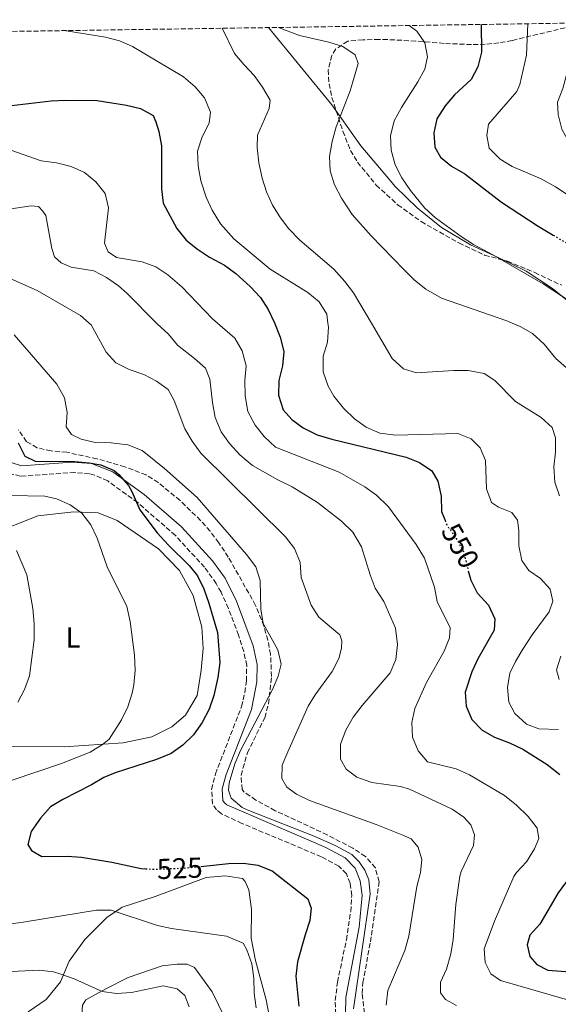
# Model space of a CAD drawing. Units: metres. Extents: x 600794 to 604245, y 4717598 to 4719961.
# Drawn here: x 602613 to 602800, y 4719600 to 4719942 of the extents above; entities that cross this region are included whole.
import ezdxf
from ezdxf.enums import TextEntityAlignment as Align

# ---------------------------------------------------------------- set-up
doc = ezdxf.new("R2010")
doc.units = ezdxf.units.M
doc.header["$MEASUREMENT"] = 0
doc.linetypes.add('DGN Style 3', pattern=[2.435891, 1.739922, -0.695969])
doc.linetypes.add('DGN Style 5', pattern=[1.217945, 0.521977, -0.695969])
for name, color, linetype, lineweight in [('Camino', 7, 'DGN Style 3', 0), ('Cota de curva de nivel directora', 7, 'Continuous', 0), ('Curva de nivel directora', 30, 'Continuous', 30), ('Curva de nivel directora no vista', 30, 'DGN Style 5', 30), ('Curva de nivel intermedia', 30, 'Continuous', 0), ('Etiqueta de uso rústico', 92, 'Continuous', 0), ('Límite de municipio', 7, 'Continuous', 0), ('Línea de cambio de uso (parcela vista)', 92, 'Continuous', 0), ('Margen derecho', 7, 'Continuous', 0), ('Zona arbolada', 92, 'DGN Style 3', 0)]:
    doc.layers.add(name, color=color, linetype=linetype, lineweight=lineweight)
doc.styles.add('Style-Arial', font='arial.ttf')

msp = doc.modelspace()

# ---------------------------------------------------------------- linework, layer by layer
at = {"layer": 'Camino', "color": 7, "linetype": 'DGN Style 3', "lineweight": 0}
msp.add_polyline3d([(602723.37, 4719591.62, 528.46), (602722.99, 4719601.29, 528.52), (602723.78, 4719607.63, 528.7), (602726.86, 4719622.31, 529.19), (602728.35, 4719632.17, 529.53), (602728.74, 4719637.73, 529.73), (602728.15, 4719641.95, 529.82), (602726.86, 4719645.25, 529.87), (602724.26, 4719647.89, 529.92), (602718.19, 4719651.16, 530.06), (602690.57, 4719662.78, 529.82), (602683.43, 4719666.13, 529.78), (602681.77, 4719667.45, 529.78), (602680.41, 4719669.6, 529.78), (602680.02, 4719674.6, 529.73), (602681.39, 4719679.94, 529.67), (602690.45, 4719703.38, 528.37), (602691.57, 4719708.25, 528.08), (602692.13, 4719712.28, 527.85), (602692.25, 4719717.61, 527.57), (602691.24, 4719722.5, 527.41), (602689.39, 4719728.19, 527.21), (602685.87, 4719737.51, 526.86), (602683.33, 4719743.07, 526.59), (602681.67, 4719746.07, 526.44), (602677.58, 4719751.74, 526.3), (602667.47, 4719762.81, 525.8), (602654.38, 4719774.22, 525.22), (602643.99, 4719781.74, 524.56), (602639.42, 4719783.78, 524.32), (602637.58, 4719784.22, 524.23), (602632.6, 4719784.68, 524.16), (602613.68, 4719783.42, 523.39), (602608.83, 4719784.57, 523.23)], dxfattribs=at)
at = {"layer": 'Curva de nivel directora', "color": 30, "linetype": 'Continuous', "lineweight": 30, "flags": 128}
for points, elevation in [([(602773.67, 4719940.35), (602773.75, 4719930.67), (602772.52, 4719925.67), (602770.24, 4719921.21), (602764.42, 4719915.85), (602761.13, 4719912.09), (602758.27, 4719907.56), (602757.23, 4719902.67), (602757.53, 4719897.67), (602759.54, 4719894.24), (602763.42, 4719891.08), (602767.99, 4719888.46), (602780.77, 4719878.55), (602793.48, 4719870.27), (602798.68, 4719867.16)], 575), ([(602578.9, 4719908.47), (602624.29, 4719913.78), (602629.28, 4719914.06), (602640.26, 4719913.87), (602650.44, 4719912.36), (602655.35, 4719911.13), (602659.7, 4719908.66), (602660.69, 4719906.52), (602661.69, 4719903.16), (602662.62, 4719898.23), (602662.6, 4719883.25), (602663.21, 4719878.29), (602667.92, 4719869.44), (602671.19, 4719865.36), (602675.12, 4719862.28), (602679.36, 4719859.48), (602684.49, 4719856.76), (602688.51, 4719853.79), (602693.46, 4719849.31), (602697, 4719845.52), (602699.75, 4719841.34), (602701.94, 4719836.73), (602703.82, 4719831.73), (602705.13, 4719826.68), (602704.65, 4719821.69), (602703.43, 4719816.6), (602703.32, 4719811.6), (602704.92, 4719806.48), (602707.89, 4719803.14), (602711.9, 4719800.15), (602716.77, 4719797.75), (602721.79, 4719796.21), (602747.59, 4719790.03), (602752.22, 4719788.14), (602756.56, 4719785.26), (602758.64, 4719781.67), (602759.76, 4719776.43), (602759.95, 4719771.17), (602761.13, 4719768.01)], 550), ([(602612.91, 4719794.96), (602615.15, 4719790.3), (602618.75, 4719788.58), (602632.57, 4719788.54), (602637.53, 4719788.08), (602641.61, 4719787.38), (602646.16, 4719785.37), (602647.87, 4719784.01), (602651.13, 4719780.18), (602652.39, 4719778.08), (602655.13, 4719771.74), (602661.1, 4719763.71), (602665.1, 4719759.38), (602672.3, 4719752.42), (602675.18, 4719748.79), (602677.33, 4719744.27), (602679.09, 4719739.32), (602682.1, 4719729.08), (602682.85, 4719718.64), (602682.27, 4719713.51), (602680.79, 4719707.26), (602679.19, 4719702.44), (602676.82, 4719697.79), (602673.8, 4719693.51), (602670.1, 4719689.97), (602666.02, 4719687.08), (602660.89, 4719684.92), (602646.58, 4719680.39), (602642.58, 4719678.77), (602638.33, 4719676.14), (602628.34, 4719671.1), (602624.05, 4719668.53), (602620.57, 4719664.64), (602617.35, 4719660.01), (602616.21, 4719655.38), (602617.47, 4719653.34), (602621.07, 4719651.24), (602629.9, 4719651.39), (602634.89, 4719651.07), (602645.45, 4719649.32), (602655.54, 4719647.05), (602657.13, 4719646.99)], 525), ([(602769.21, 4719750.54), (602770.05, 4719747.29), (602772.32, 4719742.84), (602776.21, 4719738.57), (602778.46, 4719733.82), (602778.15, 4719729.96), (602772.5, 4719719.99), (602770.42, 4719715.45), (602768.1, 4719708.36), (602768.47, 4719703.48), (602770.42, 4719698.88), (602773.97, 4719695.21), (602778.32, 4719692.74), (602783.54, 4719690.77), (602788.09, 4719688.6), (602796.55, 4719683.27), (602801.02, 4719679.71)], 550), ([(602814.2, 4719657.44), (602800.45, 4719638.69), (602794.04, 4719627.72), (602790.54, 4719623.99), (602789.66, 4719620.59), (602790.57, 4719616.57), (602792.97, 4719613.7), (602796.86, 4719611.79), (602807.59, 4719610.95)], 550), ([(602676.33, 4719647.84), (602685.86, 4719648.81), (602691.12, 4719648.9), (602696.07, 4719648.22), (602701.06, 4719646.32), (602713.51, 4719636.61), (602714.6, 4719633.34), (602714.21, 4719629.01), (602712.51, 4719624.09), (602709.86, 4719614.65), (602709.29, 4719609.68), (602710.31, 4719599.26)], 525)]:
    msp.add_lwpolyline(points, dxfattribs=dict(at, elevation=elevation))
at = {"layer": 'Curva de nivel directora no vista', "color": 30, "linetype": 'DGN Style 5', "lineweight": 30, "flags": 128}
for points, elevation in [([(602798.68, 4719867.16), (602802.07, 4719865.14), (602809.36, 4719861.57), (602816, 4719858.85)], 575), ([(602761.13, 4719768.01), (602761.7, 4719766.49), (602765, 4719761.77), (602767.45, 4719757.41), (602769.21, 4719750.54)], 550), ([(602657.13, 4719646.99), (602660.54, 4719646.85), (602670.2, 4719647.22), (602676.33, 4719647.84)], 525)]:
    msp.add_lwpolyline(points, dxfattribs=dict(at, elevation=elevation))
at = {"layer": 'Curva de nivel intermedia', "color": 30, "linetype": 'Continuous', "lineweight": 0, "flags": 128}
for points, elevation in [([(602805.03, 4719940.81), (602804.69, 4719927.93), (602802.05, 4719918.11), (602800.16, 4719913.29), (602800.42, 4719909.06), (602801.73, 4719903.92), (602804.26, 4719899.36), (602807.46, 4719895.43), (602810, 4719893.63), (602813.97, 4719892.29), (602818.84, 4719891.16), (602823.87, 4719891.13), (602828.92, 4719892.17), (602831.99, 4719893.36), (602836.29, 4719895.92), (602856.27, 4719912.39), (602863.36, 4719919.5), (602864.87, 4719920.53), (602877.07, 4719926.76), (602881.06, 4719929.74), (602883.36, 4719932.32), (602885.16, 4719936.96), (602885.67, 4719942)], 585), ([(602683.66, 4719939.02), (602688.04, 4719930.26), (602691.2, 4719926.38), (602694.85, 4719922.58), (602697.74, 4719918.5), (602700.36, 4719914.03), (602700.03, 4719911.11), (602695.97, 4719901.93), (602695.85, 4719897.6), (602696.51, 4719892.26), (602697.64, 4719886.92), (602699.17, 4719882.15), (602701.22, 4719877.6), (602703.7, 4719873.5), (602706.78, 4719869.51), (602710.7, 4719865.44), (602722.55, 4719855.32), (602726.27, 4719851.06), (602729.35, 4719847.07), (602735.5601, 4719836.5599), (602742.81, 4719824.29), (602746.73, 4719820.69), (602751.17, 4719819.27), (602764.21, 4719820.15), (602769.21, 4719820.16), (602774.76, 4719819.12), (602778.37, 4719816.65), (602785.63, 4719809.31), (602794.57, 4719803.77), (602798.3, 4719800.27), (602799.49, 4719796.72), (602799.48, 4719791.74), (602798.91, 4719786.66), (602799.29, 4719781.31), (602800.83, 4719776.55)], 560), ([(602703.34, 4719939.31), (602710.53, 4719936.52), (602720.81, 4719934.16), (602725.63, 4719932.74), (602729.91, 4719929.81), (602730.9, 4719926.82), (602728.21, 4719917.3), (602723.3, 4719904.8), (602721.89, 4719899.7), (602721.04, 4719894.51), (602721.21, 4719889.52), (602722.69, 4719884.66), (602725.17, 4719879.98), (602728.82, 4719874.35), (602735.49, 4719866.9), (602746.92, 4719855.12), (602750.56, 4719851.56), (602754.43, 4719848.36), (602759.87, 4719845.3), (602782.56, 4719837.34), (602784.4651, 4719836.5599), (602787.2, 4719835.44), (602791.53, 4719832.96), (602795.58, 4719829.3), (602799.61, 4719824.29), (602803.37, 4719820.99)], 565), ([(602748.64, 4719939.98), (602751.3, 4719938.05), (602754.1, 4719933.92), (602755.03, 4719929.09), (602754.07, 4719924.85), (602751.73, 4719920.43), (602746.04, 4719911.46), (602743.49, 4719906.81), (602742.17, 4719901.62), (602742.41, 4719896.62), (602743.75, 4719891.53), (602746.08, 4719887.07), (602749.11, 4719882.6), (602754.08, 4719876.55), (602757.77, 4719873.18), (602766.78, 4719866.63), (602770.98, 4719863.93), (602777.95, 4719860.24), (602795.26, 4719850.21), (602814.71, 4719837.49)], 570), ([(602789.94, 4719940.59), (602789.38, 4719929.68), (602787.09, 4719919.44), (602786.12, 4719917.03), (602776.27, 4719905.67), (602775.59, 4719901.81), (602776.51, 4719897.41), (602780.28, 4719893.52), (602784.45, 4719890.97), (602794.47, 4719886.69), (602799.49, 4719883.94), (602822.17, 4719869.02)], 580), ([(602628.79, 4719938.21), (602643.21, 4719935.92), (602648.02, 4719934.66), (602652.62, 4719932.65), (602670.23, 4719922.11), (602674.34, 4719918.71), (602677.53, 4719914.88), (602679.66, 4719909.87), (602679.16, 4719906.01), (602676.8, 4719901.27), (602675.2, 4719896.27), (602675.34, 4719891.27), (602676.27, 4719885.99), (602678.11, 4719880.34), (602680.22, 4719875.81), (602683.13, 4719871.11), (602687.76, 4719865.85), (602700.35, 4719855.36), (602713.46, 4719847.23), (602717.37, 4719843.92), (602720.07, 4719839.7), (602720.4556, 4719836.5599), (602720.63, 4719835.14), (602720.25, 4719829.96), (602718.74, 4719825.15), (602718.83, 4719819.7), (602720.52, 4719814.65), (602722.55, 4719811.21), (602725.82, 4719807.04), (602729.64, 4719803.35), (602733.71, 4719800.45), (602738.52, 4719798.35), (602743.91, 4719797.68), (602765.53, 4719798.25), (602770.18, 4719796.41), (602773.33, 4719793.22), (602775.19, 4719788.83), (602775.55, 4719778.97), (602777.27, 4719774.28), (602779.7, 4719772.66), (602784.34, 4719770.77), (602786.27, 4719768.17), (602786.71, 4719764.51), (602786.8, 4719759.25), (602787.83, 4719754.1), (602790.24, 4719750.67), (602794.33, 4719747.83), (602797.63, 4719744.1), (602798.51, 4719740.01), (602797.35, 4719736.32), (602791.39, 4719728.29), (602788.12, 4719723.31), (602785.58, 4719719.05), (602783.63, 4719714.94), (602782.87, 4719710.04), (602783.24, 4719704.88), (602785.38, 4719700.97), (602789.39, 4719697.28), (602793.74, 4719695.57), (602800.51, 4719695.41)], 555), ([(602610.63, 4719896.59), (602620.84, 4719893.01), (602626.21, 4719892.26), (602631.31, 4719891.04), (602635.95, 4719888.86), (602639.86, 4719885.64), (602643.03, 4719881.57), (602644.23, 4719876.64), (602642.86, 4719864.37), (602644.14, 4719861.38), (602646.99, 4719859.37), (602655.94, 4719857.83), (602660.65, 4719856.14), (602664.9, 4719853.39), (602669.72, 4719849.24), (602680.31, 4719838.09), (602682.0917, 4719836.5599), (602688.17, 4719831.34), (602690.63, 4719826.99), (602692.01, 4719821.74), (602691.64, 4719816.64), (602691.7, 4719811.36), (602692.64, 4719805.91), (602695.14, 4719801.18), (602698.31, 4719797.2), (602702.24, 4719793.53), (602724.32, 4719784.8), (602733.24, 4719779.69), (602737.32, 4719776.81), (602741.45, 4719772.79), (602751.07, 4719759.62), (602753.98, 4719754.97), (602757.44, 4719744.79), (602758.36, 4719739.87), (602762.95, 4719730.7), (602762.73, 4719727.22), (602760.77, 4719722.62), (602754.64, 4719711.76), (602750.67, 4719702.67), (602749.63, 4719697.77), (602749.78, 4719692.76), (602751.74, 4719687.99), (602755.03, 4719684.14), (602765.04, 4719681.68), (602769.68, 4719679.6), (602781.77, 4719672.45), (602785.98, 4719669.07), (602790.04, 4719665.11), (602793.12, 4719661.13), (602793.65, 4719657.47), (602792.21, 4719653.88), (602789.47, 4719649.41), (602786, 4719645.76), (602785.05, 4719644.35), (602778.28, 4719628.82), (602774.76, 4719619.14), (602775.05, 4719614.39), (602777.09, 4719610.48), (602780.42, 4719608.19), (602808.85, 4719599.95)], 545), ([(602589.31, 4719873.14), (602617.38, 4719877.32), (602619.92, 4719877.09), (602621.45, 4719875.52), (602622.51, 4719873.94), (602624.5, 4719862.51), (602625.49, 4719859.61), (602627.78, 4719857.49), (602631.28, 4719856.05), (602639.1, 4719854.69), (602643.59, 4719852.41), (602647.7, 4719849.54), (602650.61, 4719846.99), (602660.8549, 4719836.5599), (602661.12, 4719836.29), (602665.05, 4719832.78), (602668.2, 4719828.9), (602674.13, 4719824.29), (602677.94, 4719820.88), (602679.42, 4719817.15), (602680.31, 4719808.99), (602681.25, 4719803.75), (602683.41, 4719798.8), (602686.27, 4719794.7), (602689.9, 4719790.78), (602694.23, 4719787.15), (602703.09, 4719782.13), (602708.08, 4719779.69), (602716.78, 4719774.24), (602725.2, 4719767.78), (602729.12, 4719763.99), (602732.13, 4719758.88), (602735.12, 4719749.16), (602736.9, 4719744.49), (602739.88, 4719739.84), (602743.87, 4719730.55), (602744.56, 4719724.89), (602744, 4719719.71), (602742.06, 4719715.1), (602732.34, 4719703.72), (602729.22, 4719699.63), (602726.67, 4719695.17), (602724.87, 4719690.34), (602724.87, 4719685.08), (602726.81, 4719681.64), (602730.52, 4719678.88), (602735.73, 4719677), (602745.67, 4719675.59), (602748.73, 4719674.69), (602763.61, 4719667.72), (602767.67, 4719664.95), (602770.09, 4719662.29), (602771.38, 4719658.84), (602770.97, 4719655.07), (602766.68, 4719646), (602766.27, 4719644.46), (602764.92, 4719634.55), (602763.94, 4719622.43), (602763.13, 4719617.5), (602761.67, 4719612.15), (602759.5, 4719607.6), (602759.56, 4719603.85), (602761.29, 4719601.62), (602765.09, 4719599.53)], 540), ([(602610.3, 4719852.01), (602619.5, 4719847.9), (602634.49, 4719839.28), (602637.5187, 4719836.5599), (602638.22, 4719835.93), (602643.45, 4719826.47), (602646.8, 4719822.76), (602651.45, 4719820.41), (602656.46, 4719818.71), (602660.92, 4719816.44), (602664.96, 4719813.5), (602667.05, 4719809.69), (602670.79, 4719799.89), (602673.31, 4719795.57), (602676.33, 4719791.36), (602705.66, 4719762.35), (602708.83, 4719758.27), (602710.79, 4719753.42), (602711.17, 4719748.17), (602714.62, 4719738.64), (602717.29, 4719734.4), (602724.58, 4719728.29), (602725.27, 4719726.24), (602725.13, 4719723.7), (602724.25, 4719720.02), (602721.89, 4719715.56), (602716.01, 4719707.43), (602713.64, 4719703.48), (602706.5, 4719687.66), (602704.51, 4719683.02), (602704.41, 4719678.42), (602706.15, 4719675.35), (602709.48, 4719672.87), (602714.01, 4719670.74), (602737.2, 4719662.36), (602746.48, 4719658.69), (602749.32, 4719657.41), (602751.81, 4719654.54), (602753.11, 4719650.24), (602752.62, 4719645.72), (602751.31, 4719640.89), (602748.6, 4719623.57), (602747.18, 4719618.66), (602741.22, 4719604.74), (602740.65, 4719599.65)], 535), ([(602611.45, 4719832.54), (602626.34, 4719815.33), (602628.96, 4719810.59), (602629.9, 4719805.53), (602629.51, 4719800.54), (602631.35, 4719797.94), (602634.76, 4719796.31), (602639.62, 4719795.12), (602645.21, 4719794.99), (602650.96, 4719794.34), (602655.88, 4719792.36), (602663.71, 4719786.07), (602675.02, 4719776.01), (602692.13, 4719756.16), (602695.4, 4719751.9), (602696.88, 4719747.12), (602697.16, 4719737.18), (602697.98, 4719732.24), (602703.04, 4719723.09), (602704.17, 4719718.04), (602703.11, 4719713.88), (602701.19, 4719709.27), (602690.13, 4719688.09), (602688.11, 4719683.52), (602686.1, 4719676.84), (602685.95, 4719674.3), (602686.85, 4719671.59), (602690.68, 4719668.3), (602692.37, 4719667.46), (602715.65, 4719658.33), (602723.21, 4719654.94), (602728.73, 4719651.94), (602731.31, 4719649.45), (602733.24, 4719646.47), (602734.71, 4719643.21), (602735.1, 4719638.21), (602729.29, 4719598.39)], 530), ([(602610.16, 4719776.72), (602622.08, 4719776.44), (602626.23, 4719775.48), (602630.97, 4719773.49), (602634.99, 4719770.53), (602638.08, 4719766.48), (602640.27, 4719761.86), (602643.75, 4719751.92), (602650.64, 4719738.17), (602651.82, 4719732.96), (602653.31, 4719721.26), (602653.5, 4719715.91), (602653.03, 4719710.95), (602652.41, 4719708), (602650.91, 4719703.21), (602648.72, 4719698.73), (602644.42, 4719692.07), (602642.11, 4719690.15), (602637.86, 4719687.52), (602627.97, 4719683.56), (602610.75, 4719677.76)], 520), ([(602612.23, 4719757.62), (602615.89, 4719749.12), (602617.98, 4719737.41), (602618.45, 4719732.16), (602618.45, 4719726.52), (602616.79, 4719714), (602615.11, 4719709.29), (602612.75, 4719704.86)], 515), ([(602801.29, 4719720.83), (602799.87, 4719716.1), (602800.78, 4719712.74)], 560), ([(602599.46, 4719626.42), (602614.59, 4719628.44), (602640.11, 4719632.61), (602645.12, 4719632.62), (602661.26, 4719627.34), (602666.13, 4719626.31), (602685.22, 4719623.58), (602691.06, 4719621.1), (602692.32, 4719618.87)], 520), ([(602545.06, 4719598.47), (602547.37, 4719600.95), (602549.26, 4719605.58), (602549.73, 4719610.96), (602551.41, 4719615.66), (602554.39, 4719618.18), (602557.67, 4719618.71), (602562.62, 4719618.05), (602566.07, 4719616.98), (602577.53, 4719611.82), (602582.47, 4719611.07), (602587.88, 4719610.59), (602598.33, 4719610.68), (602620.19, 4719611.72), (602625.14, 4719611.14), (602627.35, 4719610.54), (602632.36, 4719608.74), (602642.02, 4719604.4), (602646.97, 4719603.65), (602652.28, 4719604.03), (602663.23, 4719606.28)], 515), ([(602692.32, 4719618.87), (602694, 4719613.92), (602694.74, 4719608.97), (602694.83, 4719603.76), (602695.55, 4719598.74)], 520), ([(602663.23, 4719606.28), (602668.13, 4719605.33), (602670.71, 4719603.03), (602672.28, 4719599.02)], 515)]:
    msp.add_lwpolyline(points, dxfattribs=dict(at, elevation=elevation))
at = {"layer": 'Límite de municipio', "color": 7, "linetype": 'Continuous', "lineweight": 0}
msp.add_polyline3d([(602805.83, 4719842.58, 569.82), (602798.4, 4719848.61, 570.1), (602789.31, 4719854.62, 570.25), (602779.6, 4719859.35, 570.02), (602770.02, 4719863.83, 569.86), (602759.92, 4719869.83, 569.65), (602751.46, 4719876.6, 569.51), (602743.89, 4719883.9, 569.16), (602738.36, 4719890.58, 568.77), (602731.93, 4719898.14, 567.45), (602721.75, 4719912.4, 564.15), (602699.81, 4719939.26, 564.15)], dxfattribs=at)
at = {"layer": 'Línea de cambio de uso (parcela vista)', "color": 92, "linetype": 'Continuous', "lineweight": 0}
for points in [[(602603.22, 4719763.16, 514.96), (602619.64, 4719769.65, 518.62), (602632.21, 4719771, 520.22), (602640.67, 4719770.68, 520.97), (602647.3, 4719767.98, 521.91), (602661.57, 4719758.17, 522.76), (602668.93, 4719750.69, 523.04), (602673.6, 4719741.94, 523.41), (602676.61, 4719730.9, 523.7), (602677.12, 4719723.58, 523.41), (602676.4, 4719715.96, 523.41), (602675.05, 4719707.2, 523.41), (602671.04, 4719700.36, 523.23), (602666.22, 4719696.33, 523.13), (602659.24, 4719692.82, 522.66), (602649.31, 4719690.77, 521.53), (602628.85, 4719689.38, 518.9)], [(602628.85, 4719689.38, 518.9), (602599.72, 4719689.52, 514.49)], [(602616.28, 4719597.26, 511.39), (602622.6, 4719601.6, 512.7), (602627.57, 4719607.7, 514.68), (602630.54, 4719614.89, 516.56), (602636.05, 4719622.41, 518.06), (602643.62, 4719630.06, 519.94), (602649, 4719633.63, 520.78), (602660.49, 4719637.41, 521.63), (602678.14, 4719643.92, 523.98), (602684.71, 4719644.6, 523.79), (602690.74, 4719643.67, 523.41), (602691.69, 4719642.56, 523.23), (602692.97, 4719639.67, 522.94), (602693.93, 4719632.92, 521.82), (602693.83, 4719622.86, 520.22), (602695.28, 4719615.09, 520.22), (602699, 4719601.44, 520.59), (602700.03, 4719596, 520.31)], [(602686.3479, 4719554.8344, 518.695), (602686.21, 4719557.36, 518.68), (602684.04, 4719584.86, 518.96), (602684.7, 4719595.21, 518.77), (602680.22, 4719604.24, 518.68), (602674.15, 4719612.69, 518.49), (602671.59, 4719613.86, 518.3), (602668.11, 4719613.89, 518.3), (602662.86, 4719613.33, 517.74), (602651.1, 4719609.18, 516.61), (602643.27, 4719605.28, 515.48), (602636.38, 4719601.5, 513.13), (602635.19, 4719599.6, 512.57), (602634.97, 4719596.21, 511.63), (602636.05, 4719588.34, 510.31), (602635.77, 4719583.16, 509.75), (602634.69, 4719580.23, 509.66), (602633.13, 4719577.85, 509.37), (602629.23, 4719575.62, 508.72), (602617.497, 4719570.0242, 507.8591)]]:
    msp.add_polyline3d(points, dxfattribs=at)
at = {"layer": 'Margen derecho', "color": 7, "linetype": 'Continuous', "lineweight": 0}
msp.add_polyline3d([(602726.61, 4719596.4, 528.46), (602726.69, 4719602.32, 528.56), (602731.29, 4719626.69, 529.35), (602732.36, 4719637.8, 529.73), (602731.66, 4719642.86, 529.82), (602729.94, 4719647.25, 529.87), (602726.45, 4719650.81, 529.92), (602719.76, 4719654.4, 530.06), (602685.29, 4719669.25, 529.78), (602684.48, 4719669.89, 529.78), (602683.95, 4719670.73, 529.78), (602683.74, 4719674.72, 529.73), (602685.11, 4719679.72, 529.64), (602693.92, 4719702.38, 528.37), (602695.73, 4719711.91, 527.85), (602695.85, 4719717.97, 527.57), (602694.43, 4719724.43, 527.38), (602688.75, 4719739.97, 526.82), (602684.76, 4719747.94, 526.44), (602680.37, 4719754.02, 526.3), (602669.6, 4719765.76, 525.78), (602656.62, 4719777.04, 525.22), (602645.72, 4719784.93, 524.56), (602638.39, 4719787.76, 524.23), (602631.66, 4719788.3, 524.14), (602614.06, 4719787.05, 523.39), (602610.38, 4719788.12, 523.2)], dxfattribs=at)
at = {"layer": 'Zona arbolada', "color": 92, "linetype": 'DGN Style 3', "lineweight": 0}
for points in [[(602401.4, 4719934.84, 527.11), (602809.92, 4719940.88, 589.05), (602784.46, 4719934.8, 580.78), (602779.8, 4719933.92, 579.27), (602775.1, 4719933.46, 577.76), (602770.36, 4719933.34, 576.26), (602760.77, 4719933.77, 573.38), (602751.03, 4719934.57, 570.77), (602741.17, 4719935.1, 568.56), (602738.22, 4719935.11, 568.01), (602732.59, 4719935.01, 568.01), (602727.33, 4719934.54, 567.63), (602723.17, 4719931.82, 567.12), (602721.78, 4719929.56, 566.88), (602720.53, 4719924.56, 566.8), (602720.83, 4719919.77, 567.25), (602721.82, 4719914.99, 568.28), (602725.62, 4719903.26, 570.13), (602728.34, 4719896.51, 570.27), (602730.7, 4719892.51, 570.26), (602737.25, 4719884.55, 570.53), (602744.67, 4719877.73, 570.84), (602752.79, 4719871.86, 571.17), (602765.94, 4719864.42, 571.6), (602774.87, 4719860.21, 571.76), (602782.8, 4719858.09, 571.76), (602792.3, 4719854.15, 571.58), (602801.65, 4719849.72, 571.32)], [(602809.92, 4719940.88, 589.05), (602784.46, 4719934.8, 580.78), (602779.8, 4719933.92, 579.27), (602775.1, 4719933.46, 577.76), (602770.36, 4719933.34, 576.26), (602760.77, 4719933.77, 573.38), (602751.03, 4719934.57, 570.77), (602741.17, 4719935.1, 568.56), (602738.22, 4719935.11, 568.01), (602732.59, 4719935.01, 568.01), (602727.33, 4719934.54, 567.63), (602723.17, 4719931.82, 567.12), (602721.78, 4719929.56, 566.88), (602720.53, 4719924.56, 566.8), (602720.83, 4719919.77, 567.25), (602721.82, 4719914.99, 568.28), (602725.62, 4719903.26, 570.13), (602728.34, 4719896.51, 570.27), (602730.7, 4719892.51, 570.26), (602737.25, 4719884.55, 570.53), (602744.67, 4719877.73, 570.84), (602752.79, 4719871.86, 571.17), (602765.94, 4719864.42, 571.6), (602774.87, 4719860.21, 571.76), (602782.8, 4719858.09, 571.76), (602792.3, 4719854.15, 571.58), (602801.65, 4719849.72, 571.32)], [(602733.16, 4719596.88, 533.43), (602732.31, 4719603.63, 533.43), (602732.61, 4719607.44, 533.43), (602735.18, 4719621.58, 533.43), (602738.2, 4719642.5, 533.24), (602736.92, 4719647.32, 533.24), (602733.51, 4719651.31, 533.06), (602729.06, 4719654.15, 532.93), (602720.21, 4719658.81, 532.69), (602702.14, 4719667.19, 532.34), (602695.41, 4719670.87, 532.3), (602691.27, 4719673.7, 532.3), (602690.65, 4719674.55, 532.3), (602690.28, 4719679.53, 532.3), (602692.48, 4719687.25, 532.3), (602698.48, 4719699.49, 531.93), (602699.81, 4719704.31, 531.75), (602700.86, 4719713.82, 531.74), (602700.54, 4719721.52, 531.17), (602699.6, 4719726.42, 530.96), (602698.23, 4719731.24, 530.81), (602695.35, 4719738.53, 530.8), (602685.85, 4719755.28, 529.67), (602682.57, 4719760.29, 529.48), (602679.51, 4719764.26, 529.32), (602676.23, 4719768.01, 529.17), (602669.08, 4719774.96, 528.85), (602661.53, 4719781.16, 528.54), (602657.3, 4719783.84, 528.42), (602649.92, 4719786.68, 528.28), (602640.31, 4719789.44, 528.26), (602629.77, 4719791.69, 528.17), (602624.31, 4719792.16, 527.79), (602619.51, 4719793.29, 527.71), (602615.8, 4719795.39, 527.6), (602612.94, 4719799.56, 527.21)], [(602733.16, 4719596.88, 533.43), (602732.31, 4719603.63, 533.43), (602732.61, 4719607.44, 533.43), (602735.18, 4719621.58, 533.43), (602738.2, 4719642.5, 533.24), (602736.92, 4719647.32, 533.24), (602733.51, 4719651.31, 533.06), (602729.06, 4719654.15, 532.93), (602720.21, 4719658.81, 532.69), (602702.14, 4719667.19, 532.34), (602695.41, 4719670.87, 532.3), (602691.27, 4719673.7, 532.3), (602690.65, 4719674.55, 532.3), (602690.28, 4719679.53, 532.3), (602692.48, 4719687.25, 532.3), (602698.48, 4719699.49, 531.93), (602699.81, 4719704.31, 531.75), (602700.86, 4719713.82, 531.74), (602700.54, 4719721.52, 531.17), (602699.6, 4719726.42, 530.96), (602698.23, 4719731.24, 530.81), (602695.35, 4719738.53, 530.8), (602685.85, 4719755.28, 529.67), (602682.57, 4719760.29, 529.48), (602679.51, 4719764.26, 529.32), (602676.23, 4719768.01, 529.17), (602669.08, 4719774.96, 528.85), (602661.53, 4719781.16, 528.54), (602657.3, 4719783.84, 528.42), (602649.92, 4719786.68, 528.28), (602640.31, 4719789.44, 528.26), (602629.77, 4719791.69, 528.17), (602624.31, 4719792.16, 527.79), (602619.51, 4719793.29, 527.71), (602615.8, 4719795.39, 527.6), (602612.94, 4719799.56, 527.21)]]:
    msp.add_polyline3d(points, dxfattribs=at)

# ---------------------------------------------------------------- texts
at = {"layer": 'Cota de curva de nivel directora', "color": 7, "linetype": 'Continuous', "lineweight": 0, "style": 'Style-Arial'}
for s, rotation, p in [('550', 299.37834, (602766.4387, 4719759.2077, 550)), ('525', 2.17002, (602668.9899, 4719647.1748, 525))]:
    msp.add_text(s, height=7, rotation=rotation, dxfattribs=at).set_placement(p, align=Align.MIDDLE_CENTER)
at = {"layer": 'Etiqueta de uso rústico', "color": 92, "linetype": 'Continuous', "lineweight": 0, "style": 'Style-Arial'}
msp.add_text('L', height=7, dxfattribs=at).set_placement((602631.9114, 4719727.37, 516.81), align=Align.MIDDLE_CENTER)

doc.saveas('drawing.dxf')
